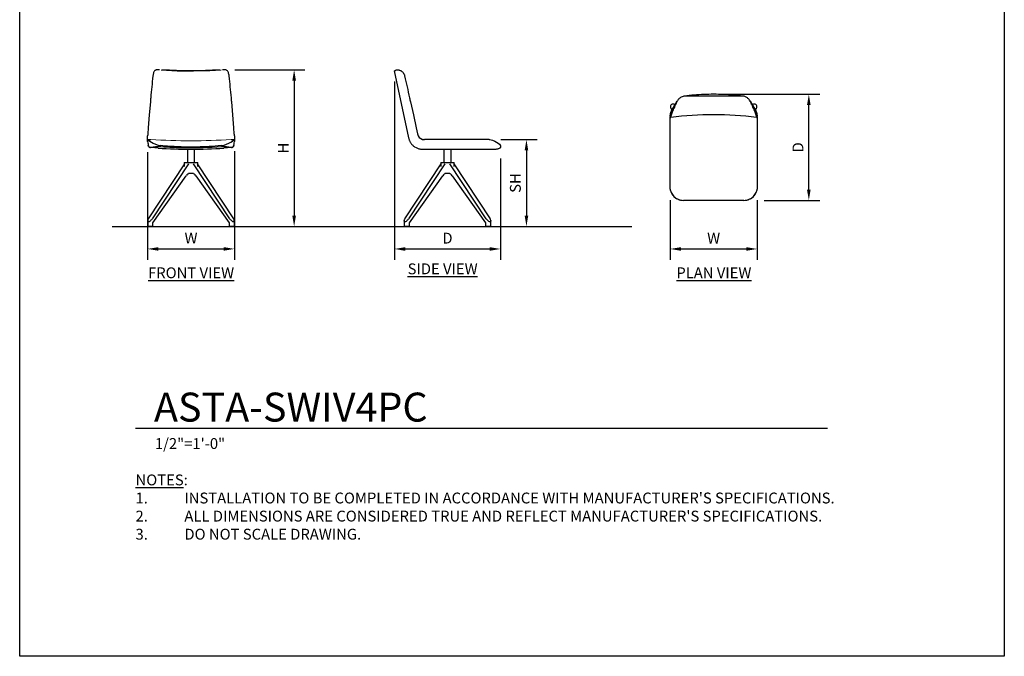
# Model space of a CAD drawing. Units: inches. Extents: x 0 to 204, y 0 to 264.
# Drawn here: x 0 to 204, y 0 to 132 of the extents above; entities that cross this region are included whole.
import ezdxf

# ---------------------------------------------------------------- set-up
doc = ezdxf.new("R2010")
doc.units = ezdxf.units.IN
doc.header["$MEASUREMENT"] = 0
doc.layers.get('0').update_dxf_attribs({"color": 10})
for name, color, linetype in [('A-ANNO-DIMS', 2, 'Continuous'), ('A-ANNO-NOTES', 2, 'Continuous'), ('A-ANNO-TITLE', 4, 'Continuous')]:
    doc.layers.add(name, color=color, linetype=linetype)
doc.styles.add('Arial', font='arial.ttf')
doc.dimstyles.new('ARCH-24', dxfattribs={"dimscale": 24, "dimtxt": 0.09375, "dimasz": 0.09375, "dimexe": 0.09375, "dimexo": 0.09375, "dimgap": 0.046875, "dimtad": 1, "dimdec": 4, "dimzin": 3, "dimdsep": 46, "dimlunit": 4, "dimtxsty": 'Arial', "dimcen": 0, "dimdle": 0.09375, "dimclrd": 256, "dimclre": 256, "dimclrt": 256, "dimadec": 0, "dimazin": 0, "dimtfac": 1, "dimtdec": 4, "dimtmove": 2, "dimatfit": 2, "dimfxl": 1, "dimfrac": 2, "dimtolj": 1, "dimtzin": 0, "dimlwd": -1, "dimlwe": -1, "dimarcsym": 0})

# ---------------------------------------------------------------- blocks, each defined once
blk = doc.blocks.new('*D1')
at = {"layer": 'A-ANNO-DIMS', "transparency": 16777216}
for p, q in [((26.5, 104.55), (26.5, 82.22)), ((44.5, 104.71), (44.5, 82.22)), ((28.75, 84.47), (42.25, 84.47))]:
    blk.add_line(p, q, dxfattribs=at)
for points in [[(28.75, 84.84), (28.75, 84.09), (26.5, 84.47)], [(42.25, 84.84), (42.25, 84.09), (44.5, 84.47)]]:
    blk.add_solid(points, dxfattribs=at)
at = {"layer": 'Defpoints', "color": 0, "transparency": 16777216}
for p in [(26.5, 106.8), (44.5, 106.96), (44.5, 84.47)]:
    blk.add_point(p, dxfattribs=at)
at = {"layer": 'A-ANNO-DIMS', "transparency": 16777216, "insert": (35.5, 86.72), "char_height": 2.25, "attachment_point": 5, "style": 'Arial'}
blk.add_mtext('\\A1;W', dxfattribs=at)
blk = doc.blocks.new('*D2')
at = {"layer": 'A-ANNO-DIMS', "transparency": 16777216}
for p, q in [((77.63, 119.15), (77.63, 82.21)), ((99.63, 103.21), (99.63, 82.21)), ((79.88, 84.46), (97.38, 84.46))]:
    blk.add_line(p, q, dxfattribs=at)
for points in [[(79.88, 84.83), (79.88, 84.08), (77.63, 84.46)], [(97.38, 84.83), (97.38, 84.08), (99.63, 84.46)]]:
    blk.add_solid(points, dxfattribs=at)
at = {"layer": 'Defpoints', "color": 0, "transparency": 16777216}
for p in [(77.63, 121.4), (99.63, 105.46), (99.63, 84.46)]:
    blk.add_point(p, dxfattribs=at)
at = {"layer": 'A-ANNO-DIMS', "transparency": 16777216, "insert": (88.63, 86.71), "char_height": 2.25, "attachment_point": 5, "style": 'Arial'}
blk.add_mtext('\\A1;D', dxfattribs=at)
blk = doc.blocks.new('*D3')
at = {"layer": 'A-ANNO-DIMS', "transparency": 16777216}
for p, q in [((99.68, 107.13), (107.24, 107.13)), ((104.99, 104.88), (104.99, 91.38)), ((104.5, 89.13), (107.24, 89.13))]:
    blk.add_line(p, q, dxfattribs=at)
for points in [[(104.62, 104.88), (105.37, 104.88), (104.99, 107.13)], [(104.62, 91.38), (105.37, 91.38), (104.99, 89.13)]]:
    blk.add_solid(points, dxfattribs=at)
at = {"layer": 'Defpoints', "color": 0, "transparency": 16777216}
for p in [(97.43, 107.13), (102.25, 89.13), (104.99, 89.13)]:
    blk.add_point(p, dxfattribs=at)
at = {"layer": 'A-ANNO-DIMS', "transparency": 16777216, "insert": (102.7, 98.13), "char_height": 2.25, "attachment_point": 5, "rotation": 90, "style": 'Arial'}
blk.add_mtext('\\A1;SH', dxfattribs=at)
blk = doc.blocks.new('*D4')
at = {"layer": 'A-ANNO-DIMS', "transparency": 16777216}
for p, q in [((44.54, 121.62), (59.11, 121.62)), ((56.86, 119.37), (56.86, 91.38)), ((50.5, 89.13), (59.11, 89.13))]:
    blk.add_line(p, q, dxfattribs=at)
for points in [[(56.49, 119.37), (57.24, 119.37), (56.86, 121.62)], [(56.49, 91.38), (57.24, 91.38), (56.86, 89.13)]]:
    blk.add_solid(points, dxfattribs=at)
at = {"layer": 'Defpoints', "color": 0, "transparency": 16777216}
for p in [(42.29, 121.62), (48.25, 89.13), (56.86, 89.13)]:
    blk.add_point(p, dxfattribs=at)
at = {"layer": 'A-ANNO-DIMS', "transparency": 16777216, "insert": (54.61, 105.38), "char_height": 2.25, "attachment_point": 5, "rotation": 90, "style": 'Arial'}
blk.add_mtext('\\A1;H', dxfattribs=at)
blk = doc.blocks.new('*D5')
at = {"layer": 'A-ANNO-DIMS', "transparency": 16777216}
for p, q in [((146.08, 116.53), (165.75, 116.53)), ((163.5, 96.78), (163.5, 114.28)), ((154.28, 94.53), (165.75, 94.53))]:
    blk.add_line(p, q, dxfattribs=at)
for points in [[(163.12, 114.28), (163.87, 114.28), (163.5, 116.53)], [(163.12, 96.78), (163.87, 96.78), (163.5, 94.53)]]:
    blk.add_solid(points, dxfattribs=at)
at = {"layer": 'Defpoints', "color": 0, "transparency": 16777216}
for p in [(143.83, 116.53), (163.5, 116.53), (152.03, 94.53)]:
    blk.add_point(p, dxfattribs=at)
at = {"layer": 'A-ANNO-DIMS', "transparency": 16777216, "insert": (161.25, 105.53), "char_height": 2.25, "attachment_point": 5, "rotation": 90, "style": 'Arial'}
blk.add_mtext('\\A1;D', dxfattribs=at)
blk = doc.blocks.new('*D6')
at = {"layer": 'A-ANNO-DIMS', "transparency": 16777216}
for p, q in [((134.78, 94.61), (134.78, 82.21)), ((152.78, 94.61), (152.78, 82.21)), ((137.03, 84.46), (150.53, 84.46))]:
    blk.add_line(p, q, dxfattribs=at)
for points in [[(137.03, 84.83), (137.03, 84.08), (134.78, 84.46)], [(150.53, 84.83), (150.53, 84.08), (152.78, 84.46)]]:
    blk.add_solid(points, dxfattribs=at)
at = {"layer": 'Defpoints', "color": 0, "transparency": 16777216}
for p in [(134.78, 96.86), (152.78, 96.86), (152.78, 84.46)]:
    blk.add_point(p, dxfattribs=at)
at = {"layer": 'A-ANNO-DIMS', "transparency": 16777216, "insert": (143.78, 86.71), "char_height": 2.25, "attachment_point": 5, "style": 'Arial'}
blk.add_mtext('\\A1;W', dxfattribs=at)
blk = doc.blocks.new('DWGTITLE-A')
at = {"style": 'Arial'}
for tag, p, height in [('TITLE1', (15.29, 36.89), 24), ('TITLE2', (15.29, 5.47), 24), ('SCALE', (16.05, -17.26), 9)]:
    blk.add_attdef(tag, p, '', height=height, dxfattribs=at)
blk = doc.blocks.new('ASTA-SWIV4PC-PLN')
for p, q in [((-8.79, 7.46), (-7.54, 9.6)), ((-8.04, 8.82), (-8.01, 8.78)), ((7.54, 9.6), (8.79, 7.46)), ((8.01, 8.78), (8.04, 8.82)), ((-9, 6.06), (-9, 6.41)), ((-8.99, 6.5), (-8.36, 7.85)), ((-8.99, 6.5), (-8.85, 7.3)), ((-8.87, 6.47), (-8.97, 6.21)), ((-8.87, 6.47), (-8.87, 6.22)), ((-8.58, 7.81), (-8.82, 8.04)), ((8.99, 6.5), (8.36, 7.85)), ((8.82, 8.04), (8.58, 7.81)), ((8.85, 7.3), (8.99, 6.5)), ((8.97, 6.21), (8.87, 6.47)), ((8.87, 6.22), (8.87, 6.47)), ((9, 6.41), (9, 6.06)), ((-9, 4.74), (-9, 6.06)), ((-9, -8.67), (-9, 4.74)), ((9, 6.06), (9, 4.74)), ((9, 4.74), (9, -8.67))]:
    blk.add_line(p, q)
at = {"flags": 128}
for points in [[(-8.04, 8.82), (-8.14, 8.89), (-8.25, 8.94), (-8.37, 8.97), (-8.49, 8.97), (-8.61, 8.94), (-8.72, 8.89), (-8.82, 8.82), (-8.89, 8.72), (-8.94, 8.61), (-8.97, 8.49), (-8.97, 8.37), (-8.94, 8.25), (-8.89, 8.14), (-8.82, 8.04)], [(8.82, 8.04), (8.89, 8.14), (8.94, 8.25), (8.97, 8.37), (8.97, 8.49), (8.94, 8.61), (8.89, 8.72), (8.82, 8.82), (8.72, 8.89), (8.61, 8.94), (8.49, 8.97), (8.37, 8.97), (8.25, 8.94), (8.14, 8.89), (8.04, 8.82)], [(-8.97, 6.21), (-8.98, 6.15), (-9, 6.06)], [(-8.43, 7.66), (-8.65, 7.06), (-8.87, 6.47)], [(8.87, 6.47), (8.65, 7.06), (8.43, 7.66)], [(9, 6.06), (8.98, 6.15), (8.97, 6.21)], [(-8.98, -8.8), (-8.81, -9.33), (-8.56, -9.8), (-8.22, -10.2), (-7.82, -10.53), (-7.35, -10.78), (-6.84, -10.94), (-6.28, -11)], [(6.28, -11), (6.84, -10.94), (7.35, -10.78), (7.82, -10.53), (8.22, -10.2), (8.56, -9.8), (8.81, -9.33), (8.98, -8.8)]]:
    blk.add_lwpolyline(points, dxfattribs=at)
for centre, radius, start, end in [((0, -68.28), 75.02, 83.2118, 96.7882), ((-6.28, -8.25), 2.75, 188.8807, 191.5455), ((6.28, -8.25), 2.75, 348.4545, 351.1193)]:
    blk.add_arc(centre, radius, start, end)
for centre, major_axis, start_param, end_param in [((-8.5, 6.41), (-0.5, 0), 6.108652, 6.283185), ((-8.36, 7.21), (0.5, 0), 2.572723, 2.96706), ((8.36, 7.21), (0.5, 0), 0.174533, 0.568084), ((8.5, 6.41), (0.5, 0), 0, 0.174533)]:
    blk.add_ellipse(centre, major_axis=major_axis, ratio=0.978148, start_param=start_param, end_param=end_param)
for points, knots in [([(-6.16, 10.61), (-6.29, 10.58), (-6.55, 10.51), (-6.87, 10.33), (-7.1, 10.15), (-7.24, 10.01), (-7.37, 9.87), (-7.5, 9.67), (-7.59, 9.52), (-7.62, 9.45)], [0, 0, 0, 0, 0.2, 0.4, 0.55, 0.625, 0.7, 0.85, 1, 1, 1, 1]), ([(6.16, 10.61), (4.79, 10.61), (2.05, 10.62), (-1.37, 10.62), (-4.11, 10.61), (-5.47, 10.61), (-6.16, 10.61)], [-1, -1, -1, -1, -0.666667, -0.333333, -0.166667, 0, 0, 0, 0]), ([(7.62, 9.45), (7.58, 9.54), (7.46, 9.75), (7.17, 10.11), (6.82, 10.38), (6.45, 10.54), (6.26, 10.59), (6.16, 10.61)], [0, 0, 0, 0, 0.2, 0.4, 0.7, 0.85, 1, 1, 1, 1]), ([(-8.85, -9.24), (-8.84, -9.25), (-8.84, -9.27), (-8.83, -9.3), (-8.82, -9.32), (-8.81, -9.34), (-8.8, -9.36), (-8.79, -9.39), (-8.78, -9.4), (-8.77, -9.41), (-8.77, -9.43), (-8.76, -9.44), (-8.74, -9.48), (-8.71, -9.54), (-8.68, -9.59), (-8.66, -9.63)], [0, 0, 0, 0, 0.125, 0.1875, 0.25, 0.3125, 0.375, 0.4375, 0.46875, 0.5, 0.53125, 0.5625, 0.625, 0.75, 1, 1, 1, 1]), ([(8.66, -9.63), (8.68, -9.59), (8.71, -9.54), (8.74, -9.48), (8.76, -9.44), (8.77, -9.43), (8.77, -9.41), (8.78, -9.4), (8.79, -9.39), (8.8, -9.36), (8.81, -9.34), (8.82, -9.32), (8.83, -9.3), (8.84, -9.27), (8.84, -9.25), (8.85, -9.24)], [0, 0, 0, 0, 0.25, 0.375, 0.4375, 0.46875, 0.5, 0.53125, 0.5625, 0.625, 0.6875, 0.75, 0.8125, 0.875, 1, 1, 1, 1]), ([(-8.15, -10.27), (-8.12, -10.3), (-8.05, -10.36), (-7.97, -10.42), (-7.93, -10.45)], [0.1515389, 0.1515389, 0.1515389, 0.1515389, 0.2, 0.2698458, 0.2698458, 0.2698458, 0.2698458]), ([(-7.75, -10.58), (-7.72, -10.59), (-7.66, -10.63), (-7.57, -10.68), (-7.51, -10.71), (-7.49, -10.72)], [0.3604737, 0.3604737, 0.3604737, 0.3604737, 0.4, 0.45, 0.4835419, 0.4835419, 0.4835419, 0.4835419]), ([(-7.3, -10.81), (-7.28, -10.81), (-7.22, -10.84), (-7.12, -10.87), (-7.03, -10.9), (-6.99, -10.91), (-6.98, -10.91)], [0.5704513, 0.5704513, 0.5704513, 0.5704513, 0.6, 0.65, 0.7, 0.7086343, 0.7086343, 0.7086343, 0.7086343]), ([(-6.8, -10.95), (-6.79, -10.95), (-6.62, -10.98), (-6.44, -11), (-6.28, -11)], [0.7834012, 0.7834012, 0.7834012, 0.7834012, 0.8, 1, 1, 1, 1]), ([(6.28, -11), (5.45, -11), (3.77, -11), (0.84, -11), (-2.52, -11), (-5.03, -11), (-6.28, -11)], [0, 0, 0, 0, 0.2, 0.4, 0.7, 1, 1, 1, 1]), ([(6.28, -11), (6.44, -11), (6.62, -10.98), (6.79, -10.95), (6.8, -10.95)], [0, 0, 0, 0, 0.2, 0.2165988, 0.2165988, 0.2165988, 0.2165988]), ([(6.98, -10.91), (6.99, -10.91), (7.07, -10.89), (7.18, -10.85), (7.28, -10.81), (7.3, -10.81)], [0.2913657, 0.2913657, 0.2913657, 0.2913657, 0.3, 0.4, 0.4295487, 0.4295487, 0.4295487, 0.4295487]), ([(7.49, -10.72), (7.51, -10.71), (7.57, -10.68), (7.66, -10.63), (7.72, -10.59), (7.75, -10.58)], [0.5164581, 0.5164581, 0.5164581, 0.5164581, 0.55, 0.6, 0.6395263, 0.6395263, 0.6395263, 0.6395263]), ([(7.93, -10.45), (7.97, -10.42), (8.05, -10.36), (8.12, -10.3), (8.15, -10.27)], [0.7301542, 0.7301542, 0.7301542, 0.7301542, 0.8, 0.8484611, 0.8484611, 0.8484611, 0.8484611])]:
    blk.add_open_spline(points, degree=3, knots=knots)
for points in [[(-6.07, 10.62), (-6.08, 10.62), (-6.11, 10.61), (-6.14, 10.61), (-6.16, 10.61)], [(6.07, 10.62), (4.73, 10.79), (2.03, 11.01), (-2.03, 11.01), (-4.73, 10.79), (-6.07, 10.62)], [(6.16, 10.61), (6.14, 10.61), (6.11, 10.61), (6.08, 10.62), (6.07, 10.62)], [(-7.9, 8.86), (-7.98, 8.69), (-8.14, 8.36), (-8.28, 8.02), (-8.36, 7.85)], [(-7.62, 9.45), (-7.67, 9.35), (-7.75, 9.18), (-7.84, 8.97), (-7.88, 8.89), (-7.9, 8.86)], [(7.9, 8.86), (7.88, 8.89), (7.84, 8.97), (7.75, 9.18), (7.67, 9.35), (7.62, 9.45)], [(8.36, 7.85), (8.28, 8.02), (8.14, 8.36), (7.98, 8.69), (7.9, 8.86)], [(-8.87, 6.22), (-8.87, 6.21), (-8.87, 6.21), (-8.86, 6.21), (-8.86, 6.21)], [(-8.36, 7.85), (-8.37, 7.82), (-8.4, 7.76), (-8.42, 7.69), (-8.43, 7.66)], [(8.43, 7.66), (8.42, 7.69), (8.4, 7.76), (8.37, 7.82), (8.36, 7.85)], [(8.86, 6.21), (8.86, 6.21), (8.87, 6.21), (8.87, 6.21), (8.87, 6.22)], [(-8.66, -9.63), (-8.64, -9.67), (-8.59, -9.76), (-8.5, -9.88), (-8.43, -9.97), (-8.4, -10.01)], [(-8.4, -10.01), (-8.37, -10.04), (-8.34, -10.08), (-8.3, -10.12)], [(8.3, -10.12), (8.34, -10.08), (8.37, -10.04), (8.4, -10.01)], [(8.4, -10.01), (8.43, -9.97), (8.5, -9.88), (8.59, -9.76), (8.64, -9.67), (8.66, -9.63)]]:
    blk.add_open_spline(points, degree=3)
blk = doc.blocks.new('ASTA-SWIV4PC-SD')
for p, q in [((-11.01, 32.27), (-8.06, 18.38)), ((-6.48, 20.43), (-6.22, 19.19)), ((8.66, 18), (-4.75, 18)), ((8.66, 18), (8.79, 18)), ((10.99, 16.76), (10.99, 16.57)), ((-5.12, 16), (9.62, 16)), ((-0.75, 16), (-0.75, 13.25)), ((0.75, 13.25), (0.75, 16)), ((-8.82, 1.59), (-1.29, 13.01)), ((-0.52, 13.01), (-8.05, 1.59)), ((-1.4, 13.25), (-1.4, 12.42)), ((-1.4, 13.25), (1.4, 13.25)), ((8.04, 1.59), (0.52, 13.01)), ((1.29, 13.01), (8.82, 1.59)), ((1.4, 12.42), (1.4, 13.25)), ((-7.9, 0.75), (-0.98, 10.5)), ((0.52, 11), (-0.52, 11)), ((0.98, 10.5), (7.9, 0.75)), ((-8.98, 1.18), (-8.98, 0)), ((-8.98, 1.18), (-8.98, 0)), ((-8.97, 1.13), (-8.97, 1.22)), ((-7.9, 0), (-7.9, 0.75)), ((7.9, 0.75), (7.9, 0)), ((8.97, 1.22), (8.97, 1.13)), ((8.97, 0), (8.97, 1.18)), ((8.97, 0), (8.97, 1.18)), ((-8.05, 0), (-8.98, 0)), ((-8.05, 0), (-7.9, 0)), ((7.9, 0), (8.04, 0)), ((8.97, 0), (8.04, 0))]:
    blk.add_line(p, q)
at = {"flags": 128}
for points in [[(-7.67, 25.82), (-7.07, 23.12), (-6.48, 20.43)], [(-8.06, 18.38), (-8.03, 18.26), (-8, 18.14), (-7.96, 18.03), (-7.92, 17.92), (-7.87, 17.81), (-7.82, 17.7), (-7.77, 17.59), (-7.71, 17.48), (-7.65, 17.38), (-7.58, 17.28), (-7.51, 17.19), (-7.44, 17.09), (-7.36, 17), (-7.28, 16.91), (-7.19, 16.83), (-7.1, 16.75), (-7.01, 16.67), (-6.92, 16.6), (-6.82, 16.53), (-6.48, 16.34), (-6.24, 16.23)], [(-6.22, 19.19), (-6.16, 18.99), (-6.07, 18.8)], [(8.79, 18), (9.32, 17.87), (9.79, 17.68), (10.19, 17.47), (10.52, 17.24), (10.77, 17.03), (10.93, 16.86), (10.99, 16.76)], [(9.62, 16), (9.73, 16), (9.85, 16.01), (9.97, 16.02), (10.08, 16.04), (10.2, 16.06), (10.31, 16.08), (10.43, 16.11), (10.54, 16.15), (10.65, 16.19), (10.76, 16.23), (10.87, 16.28), (10.97, 16.33), (10.99, 16.34)], [(-6.24, 16.23), (-6.07, 16.15), (-5.95, 16.12), (-5.84, 16.09), (-5.72, 16.06), (-5.6, 16.04), (-5.48, 16.02), (-5.37, 16.01), (-5.25, 16), (-5.13, 16), (-5.12, 16)], [(-8.82, 1.59), (-8.89, 1.46), (-8.95, 1.34), (-8.97, 1.22), (-8.97, 1.13), (-8.95, 1.06), (-8.89, 1.02), (-8.82, 1), (-8.72, 1.02), (-8.61, 1.06), (-8.49, 1.13), (-8.37, 1.22), (-8.25, 1.34), (-8.14, 1.46), (-8.05, 1.59)], [(8.04, 1.59), (8.14, 1.46), (8.25, 1.34), (8.37, 1.22), (8.49, 1.13), (8.61, 1.06), (8.72, 1.02), (8.82, 1), (8.89, 1.02), (8.94, 1.06), (8.97, 1.13), (8.97, 1.22), (8.94, 1.34), (8.89, 1.46), (8.82, 1.59)]]:
    blk.add_lwpolyline(points, dxfattribs=at)
blk.add_arc((-4.75, 19.5), 1.5, 207.9234, 270)
for centre, start_param, end_param in [((-0.13, 9.42), 0.202587, 0.831929), ((0.13, 9.42), 5.451256, 6.080599)]:
    blk.add_ellipse(centre, major_axis=(0, 1.61), ratio=0.707107, start_param=start_param, end_param=end_param)
for points, knots in [([(-11.01, 32.27), (-11.01, 32.27), (-10.97, 32.29), (-10.8, 32.38), (-10.63, 32.46)], [0.5, 0.5, 0.5, 0.5, 0.6666667, 1, 1, 1, 1]), ([(-10.62, 32.46), (-10.59, 32.47), (-10.52, 32.49), (-10.34, 32.5), (-10.16, 32.48), (-10.03, 32.45), (-9.88, 32.4), (-9.68, 32.32), (-9.53, 32.21), (-9.46, 32.15)], [0, 0, 0, 0, 0.2, 0.4, 0.55, 0.625, 0.7, 0.85, 1, 1, 1, 1]), ([(10.99, 16.57), (10.99, 16.45), (10.99, 16.34), (10.99, 16.34), (10.99, 16.35)], [0, 0, 0, 0, 0.4, 0.6, 0.6, 0.6, 0.6])]:
    blk.add_open_spline(points, degree=3, knots=knots)
for points in [[(-10.63, 32.46), (-10.63, 32.46), (-10.63, 32.46), (-10.62, 32.46), (-10.62, 32.46)], [(-9.46, 32.15), (-9.36, 32.08), (-9.19, 31.9), (-8.98, 31.57), (-8.9, 31.33), (-8.87, 31.2)], [(-8.87, 31.2), (-8.7, 30.45), (-8.37, 28.95), (-8.03, 27.44), (-7.86, 26.69)], [(-7.86, 26.69), (-7.83, 26.54), (-7.77, 26.25), (-7.7, 25.96), (-7.67, 25.82)], [(-5.91, 18.55), (-5.89, 18.53), (-5.88, 18.51), (-5.86, 18.5)], [(-5.86, 18.5), (-5.88, 18.51), (-5.89, 18.53), (-5.91, 18.55)], [(-5.69, 18.33), (-5.67, 18.32), (-5.66, 18.31), (-5.64, 18.3)], [(-5.64, 18.3), (-5.66, 18.31), (-5.67, 18.32), (-5.69, 18.33)], [(-5.4, 18.15), (-5.38, 18.14), (-5.36, 18.13), (-5.34, 18.12)], [(-5.34, 18.12), (-5.36, 18.13), (-5.38, 18.14), (-5.4, 18.15)], [(-5.12, 18.05), (-5.09, 18.04), (-5.07, 18.03), (-5.04, 18.03)], [(-5.04, 18.03), (-5.07, 18.03), (-5.09, 18.04), (-5.12, 18.05)]]:
    blk.add_open_spline(points, degree=3)
blk = doc.blocks.new('ASTA-SWIV4PC-FR')
for p, q in [((-8.87, 20.43), (-8.97, 19.19)), ((8.97, 19.19), (8.87, 20.43)), ((-9, 18), (-9, 18.8)), ((9, 18.8), (9, 18)), ((-9, 17.67), (-9, 18)), ((-9, 18), (-8.98, 18)), ((8.4, 16.35), (6.81, 16.25)), ((8.98, 18), (9, 18)), ((9, 18), (9, 17.67)), ((-0.75, 16), (-0.75, 13.25)), ((0.75, 13.25), (0.75, 16)), ((-8.82, 1.59), (-1.29, 13.01)), ((-0.52, 13.01), (-8.04, 1.59)), ((-1.4, 13.25), (-1.4, 12.42)), ((-1.4, 13.25), (1.4, 13.25)), ((8.04, 1.59), (0.52, 13.01)), ((1.29, 13.01), (8.82, 1.59)), ((1.4, 12.42), (1.4, 13.25)), ((-7.9, 0.75), (-0.98, 10.5)), ((0.52, 11), (-0.52, 11)), ((0.98, 10.5), (7.9, 0.75)), ((-8.98, 1.18), (-8.98, 0)), ((-8.98, 1.18), (-8.98, 0)), ((-8.97, 1.13), (-8.97, 1.22)), ((-7.9, 0), (-7.9, 0.75)), ((7.9, 0.75), (7.9, 0)), ((8.97, 1.22), (8.97, 1.13)), ((8.98, 0), (8.98, 1.18)), ((8.98, 0), (8.98, 1.18)), ((-8.04, 0), (-8.98, 0)), ((-8.04, 0), (-7.9, 0)), ((7.9, 0), (8.04, 0)), ((8.98, 0), (8.04, 0))]:
    blk.add_line(p, q)
at = {"flags": 128}
for points in [[(-6.21, 32.47), (-2.84, 32.29), (0.53, 32.24), (3.91, 32.33), (6.21, 32.47)], [(-8.43, 25.82), (-8.65, 23.12), (-8.87, 20.43)], [(8.87, 20.43), (8.65, 23.12), (8.43, 25.82)], [(-8.97, 19.19), (-8.98, 18.99), (-9, 18.8)], [(9, 18.8), (8.98, 18.99), (8.97, 19.19)], [(-8.99, 17.58), (-9, 17.6), (-9, 17.62), (-9, 17.64), (-9, 17.66)], [(-8.99, 17.58), (-8.96, 17.37), (-8.91, 17.1), (-8.85, 16.77)], [(-8.98, 18), (-8.81, 17.87), (-8.56, 17.68), (-8.22, 17.47), (-7.82, 17.24), (-7.35, 17.03), (-6.84, 16.86), (-6.28, 16.76)], [(-8.76, 16.55), (-8.77, 16.57), (-8.78, 16.58), (-8.79, 16.6), (-8.8, 16.62), (-8.81, 16.64), (-8.82, 16.66), (-8.82, 16.67), (-8.83, 16.69), (-8.84, 16.71), (-8.84, 16.73), (-8.85, 16.75), (-8.85, 16.77)], [(-8.7, 16.49), (-8.72, 16.51), (-8.73, 16.52), (-8.74, 16.54)], [(-8.4, 16.35), (-8.42, 16.36), (-8.44, 16.36), (-8.46, 16.36), (-8.48, 16.37), (-8.5, 16.37), (-8.52, 16.38), (-8.53, 16.39), (-8.55, 16.39), (-8.57, 16.4), (-8.59, 16.41), (-8.61, 16.42), (-8.62, 16.43), (-8.64, 16.44), (-8.66, 16.45), (-8.67, 16.47), (-8.69, 16.48)], [(-6.84, 16.25), (-7.52, 16.28), (-8.4, 16.35)], [(6.28, 16.76), (6.84, 16.86), (7.35, 17.03), (7.82, 17.24), (8.22, 17.47), (8.56, 17.68), (8.81, 17.87), (8.98, 18)], [(8.68, 16.48), (8.67, 16.46), (8.65, 16.45), (8.64, 16.44), (8.62, 16.43), (8.6, 16.42), (8.59, 16.41), (8.57, 16.4), (8.55, 16.39), (8.53, 16.38), (8.51, 16.38), (8.49, 16.37), (8.47, 16.37), (8.45, 16.36), (8.43, 16.36), (8.41, 16.36), (8.4, 16.35)], [(8.85, 16.77), (8.84, 16.75), (8.84, 16.73), (8.83, 16.71), (8.83, 16.69), (8.82, 16.67), (8.81, 16.65), (8.81, 16.63), (8.8, 16.62), (8.79, 16.6), (8.78, 16.58), (8.76, 16.56), (8.75, 16.55), (8.74, 16.53), (8.73, 16.52), (8.71, 16.5), (8.7, 16.49)], [(8.85, 16.77), (8.91, 17.1), (8.96, 17.37), (8.99, 17.58)], [(9, 17.67), (9, 17.65), (9, 17.63), (9, 17.61), (8.99, 17.59)], [(-8.82, 1.59), (-8.89, 1.46), (-8.94, 1.34), (-8.97, 1.22), (-8.97, 1.13), (-8.94, 1.06), (-8.89, 1.02), (-8.82, 1), (-8.72, 1.02), (-8.61, 1.06), (-8.49, 1.13), (-8.37, 1.22), (-8.25, 1.34), (-8.14, 1.46), (-8.04, 1.59)], [(8.04, 1.59), (8.14, 1.46), (8.25, 1.34), (8.37, 1.22), (8.49, 1.13), (8.61, 1.06), (8.72, 1.02), (8.82, 1), (8.89, 1.02), (8.94, 1.06), (8.97, 1.13), (8.97, 1.22), (8.94, 1.34), (8.89, 1.46), (8.82, 1.59)]]:
    blk.add_lwpolyline(points, dxfattribs=at)
at = {"lineweight": 18}
blk.add_arc((0, 166.56), 148.79, 266.7811, 273.2189, dxfattribs=at)
blk.add_arc((-0.05, 109.79), 93.79, 265.8531, 274.1947)
for centre, start_param, end_param in [((-0.13, 9.42), 0.202587, 0.831929), ((0.13, 9.42), 5.451256, 6.080599)]:
    blk.add_ellipse(centre, major_axis=(0, 1.61), ratio=0.707107, start_param=start_param, end_param=end_param)
for points in [[(-7.9, 31.2), (-7.98, 30.45), (-8.14, 28.95), (-8.28, 27.44), (-8.36, 26.69)], [(-7.62, 32.15), (-7.67, 32.08), (-7.75, 31.9), (-7.84, 31.57), (-7.88, 31.33), (-7.9, 31.2)], [(7.9, 31.2), (7.88, 31.33), (7.84, 31.57), (7.75, 31.9), (7.67, 32.08), (7.62, 32.15)], [(8.36, 26.69), (8.28, 27.44), (8.14, 28.95), (7.98, 30.45), (7.9, 31.2)], [(-8.36, 26.69), (-8.37, 26.54), (-8.4, 26.25), (-8.42, 25.96), (-8.43, 25.82)], [(8.43, 25.82), (8.42, 25.96), (8.4, 26.25), (8.37, 26.54), (8.36, 26.69)], [(-9, 17.67), (-9, 17.65), (-9, 17.62), (-8.99, 17.59), (-8.99, 17.58)], [(-8.66, 16.46), (-8.64, 16.44), (-8.59, 16.41), (-8.5, 16.38), (-8.43, 16.38), (-8.4, 16.38)], [(8.4, 16.38), (8.43, 16.38), (8.5, 16.38), (8.59, 16.41), (8.64, 16.44), (8.66, 16.46)], [(8.99, 17.58), (8.99, 17.59), (9, 17.62), (9, 17.65), (9, 17.67)]]:
    blk.add_open_spline(points, degree=3)
for points, knots in [([(-6.54, 32.49), (-6.67, 32.5), (-6.87, 32.5), (-7.1, 32.48), (-7.24, 32.45), (-7.37, 32.4), (-7.5, 32.32), (-7.59, 32.21), (-7.62, 32.15)], [0.2, 0.2, 0.2, 0.2, 0.4, 0.55, 0.625, 0.7, 0.85, 1, 1, 1, 1]), ([(5.89, 32.45), (4.61, 32.37), (1.97, 32.26), (-1.97, 32.26), (-4.61, 32.37), (-5.89, 32.45)], [0.0147756, 0.0147756, 0.0147756, 0.0147756, 0.3333333, 0.6666667, 0.9852193, 0.9852193, 0.9852193, 0.9852193]), ([(4.11, 32.34), (3.42, 32.3), (1.37, 32.23), (-0.68, 32.23), (-2.05, 32.26)], [-0.8333333, -0.8333333, -0.8333333, -0.8333333, -0.6666667, -0.3333333, -0.3333333, -0.3333333, -0.3333333]), ([(7.62, 32.15), (7.58, 32.23), (7.46, 32.36), (7.17, 32.49), (6.85, 32.5), (6.6, 32.49), (6.54, 32.49)], [0, 0, 0, 0, 0.2, 0.4, 0.7, 0.8, 0.8, 0.8, 0.8]), ([(-8.98, 18), (-8.93, 18), (-8.85, 18), (-8.77, 18), (-8.73, 18), (-8.7, 18), (-8.67, 18), (-8.62, 18), (-8.57, 18), (-8.52, 18), (-8.49, 18), (-8.46, 18), (-8.44, 18), (-8.42, 18), (-8.38, 18), (-8.36, 18), (-8.35, 18)], [0, 0, 0, 0, 0.166667, 0.25, 0.291667, 0.333333, 0.375, 0.416667, 0.5, 0.583333, 0.625, 0.666667, 0.708333, 0.75, 0.833333, 1, 1, 1, 1]), ([(-8.85, 16.77), (-8.84, 16.75), (-8.84, 16.72), (-8.83, 16.68), (-8.82, 16.66), (-8.81, 16.64), (-8.8, 16.62), (-8.79, 16.6), (-8.78, 16.59), (-8.77, 16.58), (-8.77, 16.57), (-8.76, 16.56), (-8.74, 16.54), (-8.71, 16.5), (-8.68, 16.47), (-8.66, 16.46)], [0, 0, 0, 0, 0.125, 0.1875, 0.25, 0.3125, 0.375, 0.4375, 0.46875, 0.5, 0.53125, 0.5625, 0.625, 0.75, 1, 1, 1, 1]), ([(-8.4, 16.38), (-8.3, 16.4), (-8.12, 16.42), (-7.9, 16.45), (-7.77, 16.48), (-7.67, 16.49), (-7.56, 16.51), (-7.45, 16.52), (-7.34, 16.54), (-7.23, 16.55), (-7.12, 16.56), (-6.96, 16.57), (-6.69, 16.59), (-6.44, 16.58), (-6.28, 16.57)], [0, 0, 0, 0, 0.2, 0.3, 0.35, 0.4, 0.45, 0.5, 0.55, 0.6, 0.65, 0.7, 0.8, 1, 1, 1, 1]), ([(6.28, 16.76), (5.45, 16.68), (3.77, 16.55), (0.84, 16.43), (-2.52, 16.46), (-5.03, 16.64), (-6.28, 16.76)], [0, 0, 0, 0, 0.2, 0.4, 0.7, 1, 1, 1, 1]), ([(-6.28, 16.57), (-4.61, 16.45), (-0.42, 16.27), (3.77, 16.39), (6.28, 16.57)], [0, 0, 0, 0, 0.4, 1, 1, 1, 1]), ([(6.28, 16.57), (6.44, 16.58), (6.69, 16.59), (7, 16.57), (7.19, 16.55), (7.34, 16.54), (7.45, 16.52), (7.56, 16.51), (7.67, 16.49), (7.77, 16.48), (7.9, 16.45), (8.12, 16.42), (8.3, 16.4), (8.4, 16.38)], [0, 0, 0, 0, 0.2, 0.3, 0.4, 0.45, 0.5, 0.55, 0.6, 0.65, 0.7, 0.8, 1, 1, 1, 1]), ([(8.35, 18), (8.36, 18), (8.38, 18), (8.42, 18), (8.44, 18), (8.46, 18), (8.49, 18), (8.52, 18), (8.57, 18), (8.62, 18), (8.67, 18), (8.7, 18), (8.73, 18), (8.77, 18), (8.85, 18), (8.93, 18), (8.98, 18)], [0, 0, 0, 0, 0.166667, 0.25, 0.291667, 0.333333, 0.375, 0.416667, 0.5, 0.583333, 0.625, 0.666667, 0.708333, 0.75, 0.833333, 1, 1, 1, 1]), ([(8.66, 16.46), (8.68, 16.47), (8.71, 16.5), (8.74, 16.54), (8.76, 16.56), (8.77, 16.57), (8.77, 16.58), (8.78, 16.59), (8.79, 16.6), (8.8, 16.62), (8.81, 16.64), (8.82, 16.66), (8.83, 16.68), (8.84, 16.72), (8.84, 16.75), (8.85, 16.77)], [0, 0, 0, 0, 0.25, 0.375, 0.4375, 0.46875, 0.5, 0.53125, 0.5625, 0.625, 0.6875, 0.75, 0.8125, 0.875, 1, 1, 1, 1])]:
    blk.add_open_spline(points, degree=3, knots=knots)

msp = doc.modelspace()

# ---------------------------------------------------------------- linework, layer by layer
msp.add_line((19.17422, 89.1276), (126.82237, 89.1276))
at = {"layer": 'A-ANNO-TITLE'}
msp.add_line((24, 47.30404), (167.36685, 47.30404), dxfattribs=at)
at = {"layer": 'Defpoints'}
msp.add_lwpolyline([(0, 0), (0, 264), (204, 264), (204, 0)], close=True, dxfattribs=at)

# ---------------------------------------------------------------- block references
for name, p in [('ASTA-SWIV4PC-FR', (35.49875, 89.1276)), ('ASTA-SWIV4PC-SD', (88.62885, 89.1276)), ('ASTA-SWIV4PC-PLN', (143.78378, 105.53173))]:
    msp.add_blockref(name, p)
at = {"layer": 'A-ANNO-TITLE'}
ref = msp.add_blockref('DWGTITLE-A', (24, 47.30404), dxfattribs=dict(at, xscale=0.25, yscale=0.25, zscale=0.25))
ref.add_attrib('TITLE2', 'ASTA-SWIV4PC', (27.82195, 48.67187), dxfattribs={"layer": '0', "color": 3, "height": 6, "style": 'Arial'})
ref.add_attrib('SCALE', '1/2"=1\'-0"', (28.01171, 42.98785), dxfattribs={"layer": '0', "color": 2, "height": 2.25, "style": 'Arial'})

# ---------------------------------------------------------------- texts
at = {"layer": 'A-ANNO-NOTES', "char_height": 2.25, "style": 'Arial'}
for s, insert, width, attachment_point in [('{\\LFRONT VIEW}', (35.51232, 80.64333), 30.2182692, 2), ('{\\fArial|b0|i0|c0|p34;\\LSIDE VIEW}', (87.62845, 81.46372), 30.2182692, 2), ('{\\LPLAN VIEW}', (143.82572, 80.64333), 30.2182692, 2), ("{\\LNOTES}: \\P\\pi-6.75,l6.75,t4.5,6.75;1.^IINSTALLATION TO BE COMPLETED IN ACCORDANCE WITH MANUFACTURER'S SPECIFICATIONS. \\P2.^IALL DIMENSIONS ARE CONSIDERED TRUE AND REFLECT MANUFACTURER'S SPECIFICATIONS. \\P3.^IDO NOT SCALE DRAWING.", (24, 37.69952), 187.3315683, 1)]:
    msp.add_mtext(s, dxfattribs=dict(at, insert=insert, width=width, attachment_point=attachment_point))

# ---------------------------------------------------------------- dimensions: what is measured, and where the dimension line sits
at = {"layer": 'A-ANNO-DIMS'}
for base, p1, p2, text, picture, middle in [((56.86133, 89.1276), (42.28898, 121.62475), (48.24864, 89.1276), 'H', '*D4', (54.61133, 105.37617)), ((163.49618, 116.53132), (152.03378, 94.53214), (143.83014, 116.53132), 'D', '*D5', (161.24618, 105.53173)), ((104.99111, 89.1276), (97.42885, 107.1276), (102.24631, 89.1276), 'SH', '*D3', (102.70274, 98.1276))]:
    dim = msp.add_linear_dim(base=base, p1=p1, p2=p2, angle=90, text=text, dimstyle='ARCH-24', dxfattribs=at)
    dim.commit()
    dim.dimension.update_dxf_attribs({"geometry": picture, "text_midpoint": middle})
for base, p1, p2, text, picture, middle in [((99.62845, 84.45548), (77.62925, 121.39936), (99.62845, 105.45921), 'D', '*D2', (88.62885, 86.70548)), ((44.49875, 84.46852), (26.49875, 106.79635), (44.49875, 106.96197), 'W', '*D1', (35.49875, 86.71852)), ((152.78378, 84.45548), (134.78378, 96.8576), (152.78378, 96.8576), 'W', '*D6', (143.78378, 86.70548))]:
    dim = msp.add_linear_dim(base=base, p1=p1, p2=p2, text=text, dimstyle='ARCH-24', dxfattribs=at)
    dim.commit()
    dim.dimension.update_dxf_attribs({"geometry": picture, "text_midpoint": middle})

doc.saveas('drawing.dxf')
